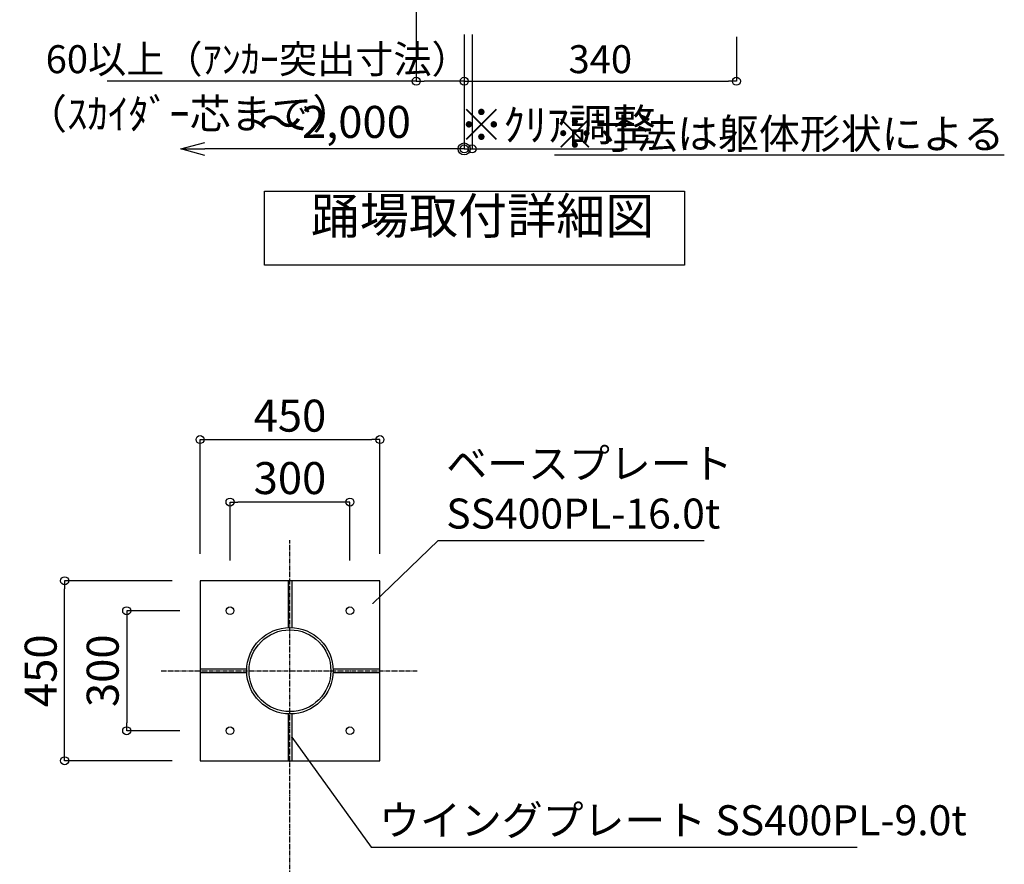
# Model space of a CAD drawing. Extents: x 80895 to 113671, y 26 to 22986.
# Drawn here: x 100420 to 105347, y 4716 to 8941 of the extents above; entities that cross this region are included whole.
import ezdxf

# ---------------------------------------------------------------- set-up
doc = ezdxf.new("R2010")
doc.units = 0
doc.header["$LTSCALE"] = 40
doc.header["$MEASUREMENT"] = 0
doc.linetypes.add('DASHDOT', pattern=[8.5, 6, -1, 0.5, -1])
doc.layers.get('0').update_dxf_attribs({"linetype": 'CONTINUOUS'})
doc.layers.get('DEFPOINTS').update_dxf_attribs({"linetype": 'CONTINUOUS'})
doc.layers.add('寸法', color=6, linetype='CONTINUOUS')
doc.layers.add('本体形状', color=3, linetype='CONTINUOUS')
doc.styles.add('1_20', font='romans.shx', dxfattribs={"width": 0.75, "bigfont": 'extfont2.shx'})
doc.styles.add('1_40', font='romans.shx', dxfattribs={"width": 0.75, "bigfont": 'extfont2.shx'})
doc.dimstyles.new('1_40', dxfattribs={"dimscale": 40, "dimtxt": 4, "dimasz": 1, "dimexe": 0, "dimexo": 2, "dimgap": 1, "dimtad": 1, "dimdsep": 46, "dimlunit": 6, "dimtxsty": '1_40', "dimblk1": 'ORIGIN', "dimblk2": 'ORIGIN', "dimsah": 1, "dimcen": 0, "dimclrd": 256, "dimclre": 256, "dimclrt": 256, "dimazin": 0, "dimtfac": 1, "dimtmove": 2, "dimatfit": 3, "dimldrblk": 'NONE', "dimfxl": 1, "dimtolj": 1, "dimtzin": 0, "dimarcsym": 0})
doc.dimstyles.new('1_40$7', dxfattribs={"dimscale": 40, "dimtxt": 160, "dimasz": 1, "dimexe": 0, "dimexo": 2, "dimgap": 1, "dimtad": 1, "dimdsep": 46, "dimlunit": 6, "dimtxsty": '1_40', "dimblk1": 'NONE', "dimblk2": 'NONE', "dimsah": 1, "dimcen": 0, "dimclrd": 256, "dimclre": 256, "dimclrt": 256, "dimazin": 0, "dimtfac": 1, "dimtmove": 1, "dimatfit": 3, "dimldrblk": 'NONE', "dimfxl": 1, "dimtolj": 1, "dimtzin": 0, "dimarcsym": 0})
doc.dimstyles.new('1_40_10', dxfattribs={"dimscale": 40, "dimtxt": 4, "dimasz": 1, "dimexe": 0, "dimexo": 2, "dimgap": 1, "dimtad": 1, "dimlfac": 0.25, "dimdsep": 46, "dimlunit": 6, "dimtxsty": '1_40', "dimblk1": 'ORIGIN', "dimblk2": 'ORIGIN', "dimsah": 1, "dimcen": 0, "dimclrd": 256, "dimclre": 256, "dimclrt": 256, "dimazin": 0, "dimtfac": 1, "dimtmove": 2, "dimatfit": 3, "dimldrblk": 'NONE', "dimfxl": 1, "dimtolj": 1, "dimtzin": 0, "dimarcsym": 0})
doc.dimstyles.new('1_50', dxfattribs={"dimscale": 40, "dimtxt": 4, "dimasz": 1, "dimexe": 0, "dimexo": 2, "dimgap": 1, "dimtad": 1, "dimlfac": 1.25, "dimdsep": 46, "dimlunit": 6, "dimtxsty": '1_40', "dimblk1": 'ORIGIN', "dimblk2": 'ORIGIN', "dimsah": 1, "dimcen": 0, "dimclrd": 256, "dimclre": 256, "dimclrt": 256, "dimazin": 0, "dimtfac": 1, "dimtmove": 2, "dimatfit": 3, "dimldrblk": 'NONE', "dimfxl": 1, "dimtolj": 1, "dimtzin": 0, "dimarcsym": 0})

# ---------------------------------------------------------------- blocks, each defined once
blk = doc.blocks.new('_NONE')
at = {"color": 0, "linetype": 'ByBlock'}
blk.add_circle((0, 0), 0.25, dxfattribs=at)
blk = doc.blocks.new('_ORIGIN')
at = {"color": 0, "linetype": 'ByBlock'}
blk.add_line((0, 0), (-1, 0), dxfattribs=at)
blk.add_circle((0, 0), 0.5, dxfattribs=at)
blk = doc.blocks.new('*D9')
at = {"layer": 'DEFPOINTS', "color": 0, "linetype": 'Continuous', "transparency": 16777216}
for p in [(101301.4, 5984.1), (100955.8, 5384.1), (101301.4, 5384.1)]:
    blk.add_point(p, dxfattribs=at)
at = {"layer": '寸法', "linetype": 'Continuous', "lineweight": -2, "transparency": 16777216}
for p, q in [((101221.4, 5984.1), (100955.8, 5984.1)), ((100955.8, 5944.1), (100955.8, 5424.1)), ((101221.4, 5384.1), (100955.8, 5384.1))]:
    blk.add_line(p, q, dxfattribs=at)
at = {"layer": '寸法', "linetype": 'Continuous', "lineweight": -2, "transparency": 16777216, "xscale": 40, "yscale": 40, "zscale": 40}
for p, rotation in [((100955.8, 5984.1), 90), ((100955.8, 5384.1), 270)]:
    blk.add_blockref('_ORIGIN', p, dxfattribs=dict(at, rotation=rotation))
at = {"layer": '寸法', "linetype": 'Continuous', "transparency": 16777216, "insert": (100835.8, 5684.1), "char_height": 160, "attachment_point": 5, "rotation": 90, "style": '1_40'}
blk.add_mtext('\\A1;300', dxfattribs=at)
blk = doc.blocks.new('*D10')
at = {"layer": 'DEFPOINTS', "color": 0, "linetype": 'Continuous', "transparency": 16777216}
for p in [(100645.5, 6134.1), (101264, 6134.1), (101264, 5234.1)]:
    blk.add_point(p, dxfattribs=at)
at = {"layer": '寸法', "linetype": 'Continuous', "lineweight": -2, "transparency": 16777216}
for p, q in [((101184, 6134.1), (100645.5, 6134.1)), ((100645.5, 5274.1), (100645.5, 6094.1)), ((101184, 5234.1), (100645.5, 5234.1))]:
    blk.add_line(p, q, dxfattribs=at)
at = {"layer": '寸法', "linetype": 'Continuous', "lineweight": -2, "transparency": 16777216, "xscale": 40, "yscale": 40, "zscale": 40}
for p, rotation in [((100645.5, 6134.1), 90), ((100645.5, 5234.1), 270)]:
    blk.add_blockref('_ORIGIN', p, dxfattribs=dict(at, rotation=rotation))
at = {"layer": '寸法', "linetype": 'Continuous', "transparency": 16777216, "insert": (100525.5, 5684.1), "char_height": 160, "attachment_point": 5, "rotation": 90, "style": '1_40'}
blk.add_mtext('\\A1;450', dxfattribs=at)
blk = doc.blocks.new('*D13')
at = {"layer": 'DEFPOINTS', "color": 0, "linetype": 'Continuous', "transparency": 16777216}
for p in [(101472.8, 6527.9), (101472.8, 6155.5), (102072.8, 6155.5)]:
    blk.add_point(p, dxfattribs=at)
at = {"layer": '寸法', "linetype": 'Continuous', "lineweight": -2, "transparency": 16777216}
for p, q in [((101472.8, 6235.5), (101472.8, 6527.9)), ((102032.8, 6527.9), (101512.8, 6527.9)), ((102072.8, 6235.5), (102072.8, 6527.9))]:
    blk.add_line(p, q, dxfattribs=at)
at = {"layer": '寸法', "linetype": 'Continuous', "lineweight": -2, "transparency": 16777216, "xscale": 40, "yscale": 40, "zscale": 40, "rotation": 180}
blk.add_blockref('_ORIGIN', (101472.8, 6527.9), dxfattribs=at)
at = {"layer": '寸法', "linetype": 'Continuous', "lineweight": -2, "transparency": 16777216, "xscale": 40, "yscale": 40, "zscale": 40}
blk.add_blockref('_ORIGIN', (102072.8, 6527.9), dxfattribs=at)
at = {"layer": '寸法', "linetype": 'Continuous', "transparency": 16777216, "insert": (101772.8, 6647.9), "char_height": 160, "attachment_point": 5, "style": '1_40'}
blk.add_mtext('\\A1;300', dxfattribs=at)
blk = doc.blocks.new('*D14')
at = {"layer": 'DEFPOINTS', "color": 0, "linetype": 'Continuous', "transparency": 16777216}
for p in [(102222.8, 6840.2), (101322.8, 6189.6), (102222.8, 6189.6)]:
    blk.add_point(p, dxfattribs=at)
at = {"layer": '寸法', "linetype": 'Continuous', "lineweight": -2, "transparency": 16777216}
for p, q in [((101322.8, 6269.6), (101322.8, 6840.2)), ((101362.8, 6840.2), (102182.8, 6840.2)), ((102222.8, 6269.6), (102222.8, 6840.2))]:
    blk.add_line(p, q, dxfattribs=at)
at = {"layer": '寸法', "linetype": 'Continuous', "lineweight": -2, "transparency": 16777216, "xscale": 40, "yscale": 40, "zscale": 40, "rotation": 180}
blk.add_blockref('_ORIGIN', (101322.8, 6840.2), dxfattribs=at)
at = {"layer": '寸法', "linetype": 'Continuous', "lineweight": -2, "transparency": 16777216, "xscale": 40, "yscale": 40, "zscale": 40}
blk.add_blockref('_ORIGIN', (102222.8, 6840.2), dxfattribs=at)
at = {"layer": '寸法', "linetype": 'Continuous', "transparency": 16777216, "insert": (101772.8, 6960.2), "char_height": 160, "attachment_point": 5, "style": '1_40'}
blk.add_mtext('\\A1;450', dxfattribs=at)
blk = doc.blocks.new('_Small')
at = {"color": 0, "linetype": 'ByBlock', "lineweight": -2}
blk.add_circle((0, 0), 0.25, dxfattribs=at)
blk = doc.blocks.new('_Open30')
at = {"color": 0, "linetype": 'ByBlock', "lineweight": -2}
for p, q in [((-1, 0.268), (0, 0)), ((0, 0), (-1, -0.268)), ((0, 0), (-1, 0))]:
    blk.add_line(p, q, dxfattribs=at)
blk = doc.blocks.new('*D88')
at = {"layer": 'DEFPOINTS', "color": 0, "transparency": 16777216}
for p in [(102644.5, 8894.6), (101227.6, 8793.8), (101227.6, 8294.5)]:
    blk.add_point(p, dxfattribs=at)
at = {"layer": '寸法', "lineweight": -2, "transparency": 16777216}
for p, q in [((102644.5, 8814.6), (102644.5, 8294.5)), ((102644.5, 8294.5), (101347.6, 8294.5))]:
    blk.add_line(p, q, dxfattribs=at)
at = {"layer": '寸法', "lineweight": -2, "transparency": 16777216, "xscale": 120, "yscale": 120, "zscale": 120, "rotation": 180}
blk.add_blockref('_Open30', (101227.6, 8294.5), dxfattribs=at)
at = {"layer": '寸法', "lineweight": -2, "transparency": 16777216, "xscale": 120, "yscale": 120, "zscale": 120}
blk.add_blockref('_Small', (102644.5, 8294.5), dxfattribs=at)
at = {"layer": '寸法', "transparency": 16777216, "insert": (101996.1, 8429.7), "char_height": 120, "attachment_point": 5, "style": '1_40'}
blk.add_mtext('\\A1;{\\H1.33333x;～2,000}', dxfattribs=at)
blk = doc.blocks.new('*D91')
at = {"layer": 'DEFPOINTS', "color": 0, "linetype": 'Continuous', "transparency": 16777216}
for p in [(102404.5, 9086.5), (102644.5, 8754.5), (102404.5, 8633.4)]:
    blk.add_point(p, dxfattribs=at)
at = {"layer": '寸法', "linetype": 'Continuous', "lineweight": -2, "transparency": 16777216}
for p, q in [((102404.5, 9006.5), (102404.5, 8633.4)), ((102644.5, 8674.5), (102644.5, 8633.4)), ((102404.5, 8633.4), (100858.5, 8633.4)), ((102604.5, 8633.4), (102444.5, 8633.4))]:
    blk.add_line(p, q, dxfattribs=at)
at = {"layer": '寸法', "linetype": 'Continuous', "lineweight": -2, "transparency": 16777216, "xscale": 40, "yscale": 40, "zscale": 40, "rotation": 180}
blk.add_blockref('_ORIGIN', (102404.5, 8633.4), dxfattribs=at)
at = {"layer": '寸法', "linetype": 'Continuous', "lineweight": -2, "transparency": 16777216, "xscale": 40, "yscale": 40, "zscale": 40}
blk.add_blockref('_ORIGIN', (102644.5, 8633.4), dxfattribs=at)
at = {"layer": '寸法', "linetype": 'Continuous', "transparency": 16777216, "insert": (101611.5, 8743.4), "char_height": 140, "attachment_point": 5, "style": '1_40'}
blk.add_mtext('\\A1;60以上（ｱﾝｶｰ突出寸法）', dxfattribs=at)
blk = doc.blocks.new('*D92')
at = {"layer": 'DEFPOINTS', "color": 0, "linetype": 'Continuous', "transparency": 16777216}
for p in [(104006.6, 8935.5), (102644.5, 8754.5), (104006.6, 8633.4)]:
    blk.add_point(p, dxfattribs=at)
at = {"layer": '寸法', "linetype": 'Continuous', "lineweight": -2, "transparency": 16777216}
for p, q in [((104006.6, 8855.5), (104006.6, 8633.4)), ((102644.5, 8674.5), (102644.5, 8633.4)), ((102684.5, 8633.4), (103966.6, 8633.4))]:
    blk.add_line(p, q, dxfattribs=at)
at = {"layer": '寸法', "linetype": 'Continuous', "lineweight": -2, "transparency": 16777216, "xscale": 40, "yscale": 40, "zscale": 40, "rotation": 180}
blk.add_blockref('_ORIGIN', (102644.5, 8633.4), dxfattribs=at)
at = {"layer": '寸法', "linetype": 'Continuous', "lineweight": -2, "transparency": 16777216, "xscale": 40, "yscale": 40, "zscale": 40}
blk.add_blockref('_ORIGIN', (104006.6, 8633.4), dxfattribs=at)
at = {"layer": '寸法', "linetype": 'Continuous', "transparency": 16777216, "insert": (103325.6, 8743.4), "char_height": 160, "attachment_point": 5, "style": '1_40'}
blk.add_mtext('\\A1;{\\H0.875x;340}', dxfattribs=at)
blk = doc.blocks.new('*D83')
at = {"layer": 'DEFPOINTS', "color": 0, "linetype": 'Continuous', "transparency": 16777216}
for p in [(102644.5, 8946.4), (102684.5, 8946.4), (102644.5, 8294.5)]:
    blk.add_point(p, dxfattribs=at)
at = {"layer": '寸法', "linetype": 'Continuous', "lineweight": -2, "transparency": 16777216}
for p, q in [((102644.5, 8866.4), (102644.5, 8294.5)), ((102684.5, 8866.4), (102684.5, 8294.5)), ((102604.5, 8294.5), (102564.5, 8294.5)), ((102644.5, 8294.5), (102684.5, 8294.5)), ((102724.5, 8294.5), (103460.5, 8294.5))]:
    blk.add_line(p, q, dxfattribs=at)
at = {"layer": '寸法', "linetype": 'Continuous', "lineweight": -2, "transparency": 16777216, "xscale": 40, "yscale": 40, "zscale": 40}
blk.add_blockref('_ORIGIN', (102644.5, 8294.5), dxfattribs=at)
at = {"layer": '寸法', "linetype": 'Continuous', "lineweight": -2, "transparency": 16777216, "xscale": 40, "yscale": 40, "zscale": 40, "rotation": 180}
blk.add_blockref('_ORIGIN', (102684.5, 8294.5), dxfattribs=at)
at = {"layer": '寸法', "linetype": 'Continuous', "transparency": 16777216, "insert": (103112.5, 8414.5), "char_height": 160, "attachment_point": 5, "style": '1_40'}
blk.add_mtext('\\A1;※ｸﾘｱ調整', dxfattribs=at)

msp = doc.modelspace()

# ---------------------------------------------------------------- linework, layer by layer
at = {"layer": '寸法', "linetype": 'Continuous'}
msp.add_lwpolyline([(101645.9382, 8083.0086), (103746.2345, 8083.0086), (103746.2345, 7713.5093), (101645.9382, 7713.5093)], close=True, dxfattribs=at)
at = {"layer": '本体形状', "linetype": 'DASHDOT', "ltscale": 0.1}
for p, q in [((101772.8181, 1971.1185), (101772.8181, 6338.1148)), ((101128.638, 5684.1327), (102409.2367, 5684.1327))]:
    msp.add_line(p, q, dxfattribs=at)
at = {"layer": '本体形状', "linetype": 'Continuous'}
for p, q in [((101322.8181, 6134.1327), (101322.8181, 5234.1327)), ((102222.8181, 6134.1327), (101322.8181, 6134.1327)), ((101763.8181, 6134.1327), (101763.8181, 5900.2453)), ((101781.8181, 6134.1327), (101781.8181, 5900.2453)), ((102222.8181, 5234.1327), (102222.8181, 6134.1327)), ((101322.8181, 5693.1327), (101556.7054, 5693.1327)), ((101322.8181, 5675.1327), (101556.7054, 5675.1327)), ((101988.9308, 5693.1327), (102222.8181, 5693.1327)), ((101988.9308, 5675.1327), (102222.8181, 5675.1327)), ((101763.8181, 5468.02), (101763.8181, 5234.1327)), ((101781.8181, 5468.02), (101781.8181, 5234.1327)), ((101322.8181, 5234.1327), (102222.8181, 5234.1327))]:
    msp.add_line(p, q, dxfattribs=at)
for centre, radius in [((101472.8181, 5984.1327), 19), ((102072.8181, 5984.1327), 19), ((101772.8181, 5684.1327), 216.3), ((101772.8181, 5684.1327), 204.7), ((101472.8181, 5384.1327), 19), ((102072.8181, 5384.1327), 19)]:
    msp.add_circle(centre, radius, dxfattribs=at)

# ---------------------------------------------------------------- texts
at = {"layer": '寸法', "linetype": 'Continuous', "char_height": 150, "style": '1_20'}
for s, insert, attachment_point in [('（ｽｶｲﾀﾞｰ芯まで）', (100452.6472, 8450.4716), 4), ('{\\L※寸法は躯体形状による}', (105347.0698, 8370.5834), 6), ('ベースプレート\\PSS400PL-16.0t', (102554.849, 6575.9785), 4), ('ウイングプレート SS400PL-9.0t', (102218.6587, 4916.8104), 4)]:
    msp.add_mtext(s, dxfattribs=dict(at, insert=insert, attachment_point=attachment_point))
at = {"layer": '寸法', "insert": (102736.255, 7813.2218), "char_height": 180, "attachment_point": 8, "style": '1_20'}
msp.add_mtext('踊場取付詳細図', dxfattribs=at)

# ---------------------------------------------------------------- dimensions: what is measured, and where the dimension line sits
at = {"layer": '寸法', "linetype": 'Continuous'}
for base, p1, p2, text, dimstyle, override, picture, middle in [((102404.5305, 8633.4173), (102644.5305, 8754.477), (102404.5305, 9086.477), '60以上（ｱﾝｶｰ突出寸法）', '1_40_10', {"dimtxt": 3.5, "dimtmove": 0}, '*D91', (101611.5305, 8633.4173)), ((102644.5305, 8294.476), (102684.5305, 8946.393), (102644.5305, 8946.393), '※ｸﾘｱ調整', '1_50', {"dimtmove": 0}, '*D83', (103112.5305, 8294.476))]:
    dim = msp.add_linear_dim(base=base, p1=p1, p2=p2, text=text, dimstyle=dimstyle, override=override, dxfattribs=at)
    dim.commit()
    dim.dimension.update_dxf_attribs({"geometry": picture, "text_midpoint": middle, "dimtype": 160})
dim = msp.add_linear_dim(base=(104006.6256, 8633.4173), p1=(102644.5305, 8754.477), p2=(104006.6256, 8935.4847), text='{\\H0.875x;340}', dimstyle='1_40_10', dxfattribs=at)
dim.commit()
dim.dimension.update_dxf_attribs({"geometry": '*D92', "text_midpoint": (103325.578, 8743.4173)})
at = {"layer": '寸法'}
dim = msp.add_linear_dim(base=(101227.6024, 8294.476), p1=(102644.5305, 8894.562), p2=(101227.6024, 8793.8454), text='{\\H1.33333x;～2,000}', dimstyle='1_40', override={"dimtxt": 3, "dimasz": 3, "dimgap": 1, "dimlfac": 0.5, "dimblk1": 'Small', "dimblk2": 'Open30', "dimse1": 0, "dimse2": 1}, dxfattribs=at)
dim.commit()
dim.dimension.update_dxf_attribs({"geometry": '*D88', "text_midpoint": (101996.0664, 8429.7139)})
at = {"layer": '寸法', "linetype": 'Continuous'}
for base, p1, p2, text, picture, middle in [((102222.8181, 6840.1581), (101322.8181, 6189.6221), (102222.8181, 6189.6221), '450', '*D14', (101772.8181, 6960.1581)), ((101472.8181, 6527.8932), (102072.8181, 6155.5453), (101472.8181, 6155.5453), '300', '*D13', (101772.8181, 6647.8932))]:
    dim = msp.add_linear_dim(base=base, p1=p1, p2=p2, text=text, dimstyle='1_40', override={"dimgap": 1}, dxfattribs=at)
    dim.commit()
    dim.dimension.update_dxf_attribs({"geometry": picture, "text_midpoint": middle})
for base, p1, p2, text, picture, middle in [((100645.4825, 6134.1327), (101264.039, 5234.1327), (101264.039, 6134.1327), '450', '*D10', (100525.4825, 5684.1327)), ((100955.764, 5384.1327), (101301.4054, 5984.1327), (101301.4054, 5384.1327), '300', '*D9', (100835.764, 5684.1327))]:
    dim = msp.add_linear_dim(base=base, p1=p1, p2=p2, angle=90, text=text, dimstyle='1_40', override={"dimgap": 1}, dxfattribs=at)
    dim.commit()
    dim.dimension.update_dxf_attribs({"geometry": picture, "text_midpoint": middle})

# ---------------------------------------------------------------- leaders
at = {"layer": '寸法', "linetype": 'Continuous', "annotation_type": 0, "has_hookline": 1, "hookline_direction": 0}
for points, text_width in [([(102188.0959, 6021.2259), (102514.849, 6335.9785)], 1291.0714), ([(101781.8181, 5351.0763), (102178.6587, 4801.8104)], 2392.5)]:
    msp.add_leader(points, dimstyle='1_40$7', override={"dimasz": 0, "dimgap": 1}, dxfattribs=dict(at, text_width=text_width))

doc.saveas('drawing.dxf')
